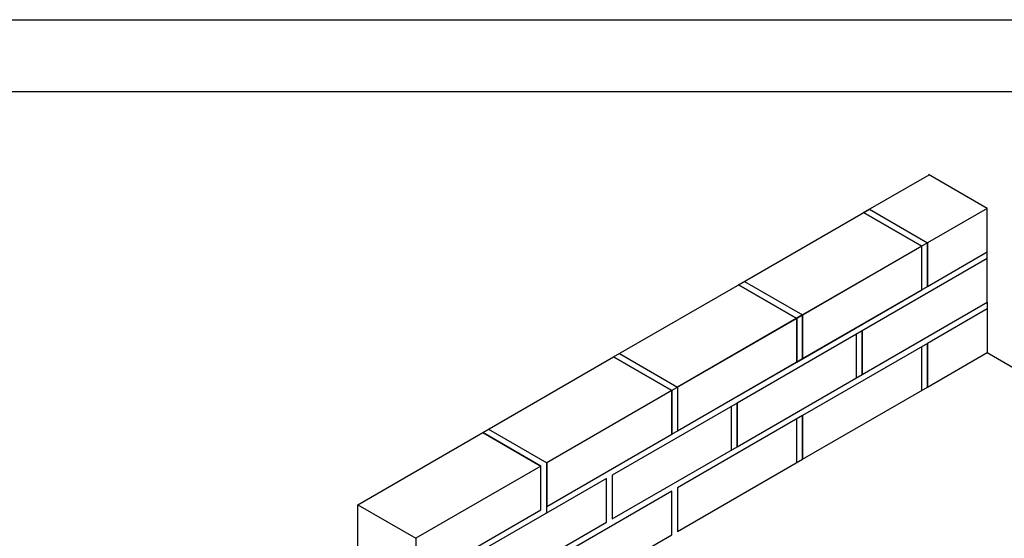
# Model space of a CAD drawing. Extents: x 246447 to 843264, y -1087084 to -197676.
# Drawn here: x 807630 to 828171, y -211884 to -201067 of the extents above; entities that cross this region are included whole.
import ezdxf

# ---------------------------------------------------------------- set-up
doc = ezdxf.new("R2010")
doc.units = 0
for name, color, linetype in [('A-FLOR-PATT', 8, 'CONTINUOUS'), ('S-STRS', 31, 'CONTINUOUS'), ('TITLE_BLOCK', 7, 'CONTINUOUS')]:
    doc.layers.add(name, color=color, linetype=linetype)

msp = doc.modelspace()

# ---------------------------------------------------------------- linework, layer by layer
at = {"layer": 'A-FLOR-PATT'}
msp.add_line((827814.8, -208011.1), (837572.2, -213644.5), dxfattribs=at)
at = {"layer": 'S-STRS', "color": 3}
for p, q in [((825235.7, -205089.9), (826601.7, -204301.2)), ((827814.8, -205001.6), (826589, -204293.9)), ((822627.6, -206595.7), (825357.1, -205019.8)), ((826448.8, -205790.3), (825235.7, -205089.9)), ((825235.7, -205089.9), (826448.8, -205790.3)), ((825357, -205019.9), (826570.1, -205720.3)), ((825357.1, -205019.8), (826570.2, -205720.2)), ((827814.8, -205001.6), (826570.1, -205720.3)), ((827814.8, -206051.1), (827814.8, -205001.6)), ((826448.8, -205790.3), (823840.7, -207296.1)), ((826570.2, -205720.2), (823962, -207226.1)), ((826448.8, -206700.8), (826448.8, -205790.3)), ((826570.1, -205720.3), (826570.1, -206630.8)), ((826570.2, -206630.8), (826570.2, -205720.2)), ((826570.1, -206630.8), (827814.8, -205912.1)), ((827814.8, -206051.1), (825206.6, -207557)), ((827814.8, -206961.6), (827814.8, -206051.1)), ((820019.4, -208101.6), (822748.9, -206525.7)), ((823840.7, -207296.1), (822627.6, -206595.7)), ((822627.6, -206595.7), (823840.7, -207296.1)), ((822748.9, -206525.7), (823962, -207226.1)), ((822748.9, -206525.7), (823962, -207226.1)), ((823962, -208136.6), (826570.2, -206630.8)), ((823840.7, -208206.6), (826448.8, -206700.8)), ((825206.6, -208467.5), (827814.8, -206961.6)), ((827814.8, -206961.6), (827814.8, -208011.1)), ((823962, -207226.1), (821353.8, -208731.9)), ((823962, -208136.6), (823962, -207226.1)), ((823962, -207226.1), (823962, -208136.6)), ((827814.8, -207100.6), (826570.1, -207819.2)), ((823840.7, -207296.1), (821232.5, -208801.9)), ((823840.7, -208206.6), (823840.7, -207296.1)), ((823840.7, -207296.1), (823840.7, -208206.6)), ((825206.7, -207556.9), (822598.5, -209062.8)), ((825085.4, -208537.5), (825085.4, -207627)), ((825206.6, -207557), (825206.6, -208467.5)), ((825206.6, -207557), (825206.6, -208467.5)), ((825206.7, -208467.4), (825206.7, -207556.9)), ((826570.2, -207819.2), (823962, -209325)), ((826570.1, -207819.2), (826570.1, -208729.7)), ((826570.2, -208729.7), (826570.2, -207819.2)), ((820140.7, -208031.5), (821353.8, -208731.9)), ((826448.8, -208799.8), (826448.8, -207889.3)), ((826570.1, -208729.7), (827814.8, -208011.1)), ((817289.9, -209677.4), (820019.4, -208101.5)), ((820019.4, -208101.6), (821232.5, -208801.9)), ((821232.5, -208802), (820019.4, -208101.6)), ((820019.4, -208101.6), (821232.5, -208802)), ((821232.5, -209712.4), (823840.7, -208206.6)), ((821353.8, -209642.4), (823962, -208136.6)), ((822598.5, -209973.3), (825206.7, -208467.4)), ((821232.5, -208802), (818624.3, -210307.8)), ((821232.5, -208802), (818624.3, -210307.8)), ((821232.5, -208801.9), (821232.5, -209712.4)), ((821232.5, -209712.5), (821232.5, -208802)), ((821232.5, -209712.5), (821232.5, -208802)), ((821353.8, -208731.9), (821353.8, -209642.4)), ((823962, -210235.6), (826570.2, -208729.7)), ((822598.5, -209062.8), (819990.3, -210568.6)), ((822598.5, -209973.3), (822598.5, -209062.8)), ((822598.5, -209062.8), (822598.5, -209973.3)), ((822598.5, -209062.8), (822598.5, -209973.3)), ((822477.2, -210043.3), (822477.2, -209132.8)), ((823962, -209325.1), (821353.8, -210830.9)), ((823840.7, -210305.6), (823840.7, -209395.1)), ((823962, -209325), (823962, -210235.6)), ((823962, -210235.6), (823962, -209325.1)), ((814681.7, -211183.3), (817289.9, -209677.4)), ((817289.9, -209677.4), (818503, -210377.8)), ((818503, -210377.9), (817289.9, -209677.5)), ((817411.2, -209607.4), (818624.3, -210307.8)), ((818624.3, -211218.3), (821232.5, -209712.5)), ((818624.3, -211218.3), (821232.5, -209712.5)), ((819990.3, -211479.1), (822598.5, -209973.3)), ((818624.3, -210307.8), (818624.3, -211218.3)), ((818624.3, -210307.8), (818624.3, -211218.3)), ((818624.3, -211357.3), (818624.3, -210307.8)), ((821353.8, -211741.4), (823962, -210235.6)), ((818503, -210377.8), (815894.8, -211883.7)), ((818503, -211288.3), (818503, -210377.8)), ((819869, -210638.7), (817260.8, -212144.5)), ((819869, -211549.2), (819869, -210638.7)), ((819869, -211549.2), (819869, -210638.7)), ((819990.3, -210568.6), (819990.3, -211479.1)), ((819990.3, -210568.6), (819990.3, -211479.1)), ((821232.5, -210900.9), (818624.3, -212406.8)), ((821232.5, -211811.4), (821232.5, -210900.9)), ((821232.5, -211811.4), (821232.5, -210900.9)), ((821353.8, -210830.9), (821353.8, -211741.4)), ((814681.7, -211183.3), (815894.8, -211883.7)), ((814681.7, -212232.8), (814681.7, -211183.3)), ((815894.8, -212794.2), (818503, -211288.3)), ((817260.8, -213055), (819869, -211549.2)), ((815894.8, -211883.7), (815894.8, -212794.2)), ((818624.3, -213317.3), (821232.5, -211811.4))]:
    msp.add_line(p, q, dxfattribs=at)
at = {"layer": 'TITLE_BLOCK', "color": 8, "linetype": 'CONTINUOUS'}
for points in [[(843263.8, -201067), (843263.8, -243067), (783863.8, -243067), (783863.8, -201067)], [(841763.8, -202567), (841763.8, -241567), (785363.8, -241567), (785363.8, -202567)]]:
    msp.add_lwpolyline(points, close=True, dxfattribs=at)

doc.saveas('drawing.dxf')
